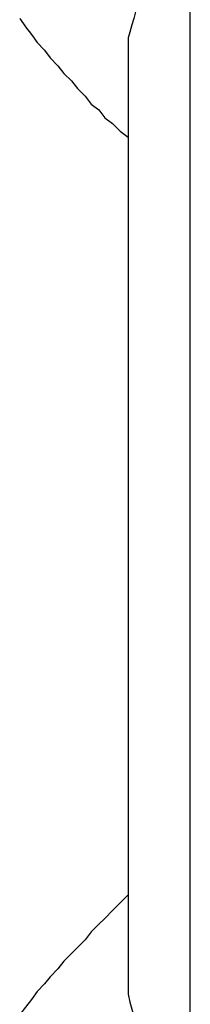
# Model space of a CAD drawing. Extents: x -46.6 to 46.6, y -49.5 to 49.5.
# Drawn here: x 32.4 to 32.4, y 31.9 to 32.1 of the extents above; entities that cross this region are included whole.
import ezdxf

# ---------------------------------------------------------------- set-up
doc = ezdxf.new("R2010")
doc.units = 0
doc.layers.get('0').update_dxf_attribs({"linetype": 'CONTINUOUS'})

msp = doc.modelspace()

# ---------------------------------------------------------------- linework, layer by layer
at = {"color": 0}
for points in [[(32.393, 31.8594), (32.393, 32.0888)], [(32.393, 31.8594), (32.393, 32.0888)], [(32.393, 31.8594), (32.393, 32.0888)], [(32.393, 31.8594), (32.393, 32.0888)], [(32.393, 31.8594), (32.393, 32.0888)], [(32.393, 31.8594), (32.393, 32.0888)], [(32.393, 31.8594), (32.393, 32.0888)], [(32.393, 31.8594), (32.393, 32.0888)], [(32.393, 31.8594), (32.393, 32.0888)], [(32.393, 31.8594), (32.393, 32.0888)], [(32.393, 31.8594), (32.393, 32.0888)], [(32.393, 31.8594), (32.393, 32.0888)], [(32.393, 31.8594), (32.393, 32.0888)], [(32.393, 31.8594), (32.393, 32.0888)], [(32.393, 31.8594), (32.393, 32.0888)], [(32.393, 31.8594), (32.393, 32.0888)], [(32.393, 31.8594), (32.393, 32.0888)], [(32.393, 31.8594), (32.393, 32.0888)], [(32.393, 31.8594), (32.393, 32.0888)], [(32.393, 31.8594), (32.393, 32.0888)], [(32.393, 31.8594), (32.393, 32.0888)], [(32.3885, 32.0678), (32.3885, 32.0678), (32.3879, 32.0663), (32.3876, 32.0648), (32.3873, 32.0633), (32.387, 32.0621), (32.3867, 32.0606), (32.3864, 32.0594), (32.3861, 32.0581), (32.3858, 32.0569), (32.3855, 32.0556), (32.3852, 32.0544), (32.3849, 32.0532), (32.3846, 32.052), (32.3843, 32.0508), (32.384, 32.0498), (32.3837, 32.0487), (32.3834, 32.0478)], [(32.3667, 32.0508), (32.3667, 32.0508), (32.3676, 32.0495), (32.3685, 32.0483), (32.3694, 32.0471), (32.3705, 32.0459), (32.3714, 32.0447), (32.3726, 32.0435), (32.3735, 32.0423), (32.3747, 32.0412), (32.3756, 32.04), (32.3768, 32.0388), (32.3777, 32.0376), (32.3789, 32.0367), (32.3798, 32.0355), (32.381, 32.0346), (32.3822, 32.0334), (32.3834, 32.0325)], [(32.3834, 32.0478), (32.3834, 32.0478)], [(32.3834, 32.0478), (32.3834, 31.9004)], [(32.3834, 32.0478), (32.3834, 31.9004)], [(32.3834, 32.0478), (32.3834, 31.9004)], [(32.3834, 32.0478), (32.3834, 31.9004)], [(32.3834, 32.0478), (32.3834, 31.9004)], [(32.3834, 32.0478), (32.3834, 31.9004)], [(32.3834, 32.0478), (32.3834, 31.9004)], [(32.3834, 32.0478), (32.3834, 31.9004)], [(32.3834, 32.0478), (32.3834, 31.9004)], [(32.3834, 32.0478), (32.3834, 31.9004)], [(32.3834, 32.0478), (32.3834, 31.9004)], [(32.3834, 32.0478), (32.3834, 31.9004)], [(32.3834, 32.0478), (32.3834, 31.9004)], [(32.3834, 32.0478), (32.3834, 31.9004)], [(32.3834, 32.0478), (32.3834, 31.9004)], [(32.3834, 32.0478), (32.3834, 31.9004)], [(32.3834, 32.0478), (32.3834, 31.9004)], [(32.3834, 32.0478), (32.3834, 31.9004)], [(32.3834, 32.0478), (32.3834, 31.9004)], [(32.3834, 32.0478), (32.3834, 31.9004)], [(32.3834, 32.0478), (32.3834, 31.9004)], [(32.3834, 31.9157), (32.3834, 31.9157), (32.3822, 31.9145), (32.381, 31.9133), (32.3798, 31.9121), (32.3789, 31.9112), (32.3777, 31.91), (32.3768, 31.9088), (32.3756, 31.9076), (32.3747, 31.9067), (32.3735, 31.9055), (32.3726, 31.9043), (32.3714, 31.9031), (32.3705, 31.902), (32.3694, 31.9008), (32.3685, 31.8996), (32.3676, 31.8984), (32.3667, 31.8973)], [(32.3834, 31.9004), (32.3834, 31.9004)], [(32.3834, 31.9004), (32.3834, 31.9004), (32.3837, 31.8992), (32.384, 31.8981), (32.3843, 31.8969), (32.3846, 31.8959), (32.3849, 31.8947), (32.3852, 31.8935), (32.3855, 31.8923), (32.3858, 31.8911), (32.3861, 31.8896), (32.3864, 31.8884), (32.3867, 31.8871), (32.387, 31.8859), (32.3873, 31.8844), (32.3876, 31.8831), (32.3879, 31.8816), (32.3885, 31.8804)]]:
    msp.add_lwpolyline(points, dxfattribs=at)

doc.saveas('drawing.dxf')
